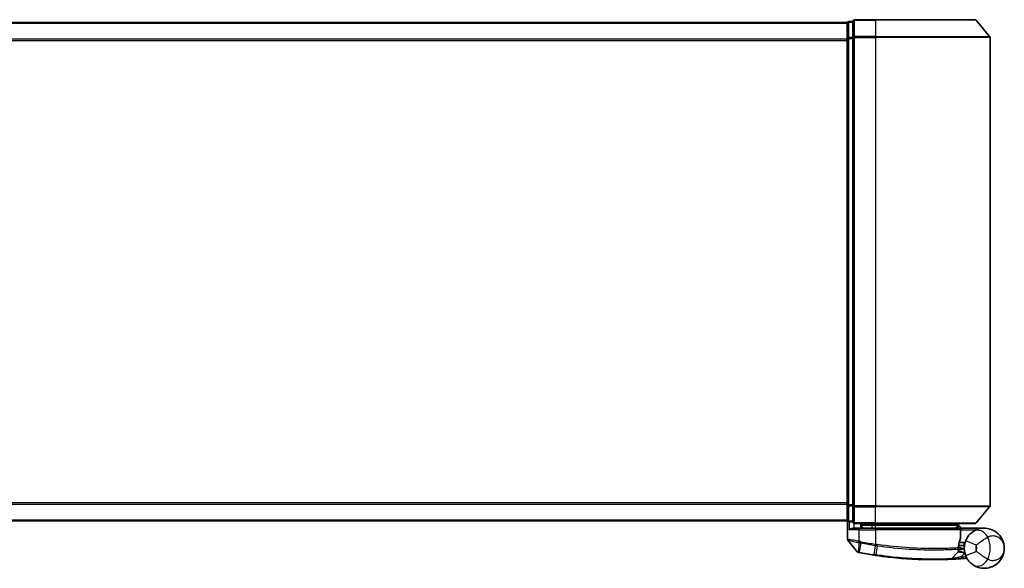
# Model space of a CAD drawing. Units: millimetres. Extents: x 72 to 10288, y 40 to 1726.
# Drawn here: x 2913 to 3085, y 1262 to 1358 of the extents above; entities that cross this region are included whole.
import ezdxf

# ---------------------------------------------------------------- set-up
doc = ezdxf.new("R2010")
doc.units = ezdxf.units.MM
doc.header["$LTSCALE"] = 5
doc.layers.add('Visible (ISO)', color=7, linetype='Continuous', lineweight=35)
doc.layers.add('Visible Narrow (ISO)', color=7, linetype='Continuous', lineweight=25)

msp = doc.modelspace()

# ---------------------------------------------------------------- linework, layer by layer
at = {"layer": 'Visible (ISO)'}
for p, q in [((3057.41023, 1357.02234), (2677.41023, 1357.02234)), ((3057.41023, 1357.02234), (3057.41023, 1356.92234)), ((3057.41023, 1356.92234), (3057.41023, 1354.2327)), ((3058.41023, 1357.22234), (3057.71023, 1357.22234)), ((3058.41023, 1357.22234), (3058.41023, 1354.41373)), ((3062.41023, 1357.52234), (3058.71023, 1357.52234)), ((3062.41023, 1357.52234), (3079.76972, 1357.52234)), ((3080.00018, 1357.4144), (3082.34069, 1354.60578)), ((3057.41023, 1354.2327), (3057.41023, 1272.81198)), ((3058.41023, 1354.41373), (3058.41023, 1272.63096)), ((3082.41023, 1272.63096), (3082.41023, 1354.41373)), ((3057.41023, 1272.81198), (3057.41023, 1270.12234)), ((3058.41023, 1272.63096), (3058.41023, 1269.82234)), ((3080.00018, 1269.63029), (3082.34069, 1272.4389)), ((2677.41023, 1270.02234), (3057.41023, 1270.02234)), ((3057.41023, 1270.12234), (3057.41023, 1270.02234)), ((3057.51023, 1269.89873), (3057.51023, 1266.79124)), ((3057.71023, 1269.82234), (3058.41023, 1269.82234)), ((3058.71023, 1269.52234), (3062.41023, 1269.52234)), ((3059.81023, 1269.52234), (3059.81023, 1268.72234)), ((3060.31023, 1268.72234), (3059.81023, 1269.22234)), ((3059.81023, 1269.22234), (3061.81023, 1269.22234)), ((3062.41023, 1269.22234), (3061.81023, 1269.22234)), ((3079.76972, 1269.52234), (3062.41023, 1269.52234)), ((3062.41023, 1269.22234), (3076.89282, 1269.22234)), ((3076.89282, 1269.22234), (3076.91023, 1269.22234)), ((3076.91023, 1269.22234), (3076.91023, 1269.52234)), ((3076.91023, 1269.22234), (3077.41023, 1268.72234)), ((3058.71023, 1268.72234), (3059.51023, 1268.72234)), ((3062.41023, 1268.72234), (3059.51023, 1268.72234)), ((3062.41023, 1268.72234), (3076.95946, 1268.72234)), ((3077.25946, 1267.01973), (3077.25946, 1268.42234)), ((3081.41023, 1268.72234), (3077.39389, 1268.72234)), ((3059.20306, 1264.59825), (3057.57726, 1266.60223)), ((3076.93809, 1265.72234), (3077.91023, 1265.72234)), ((3077.91023, 1266.22234), (3077.02275, 1266.22234)), ((3077.91023, 1266.22234), (3077.91023, 1265.22234)), ((3075.69674, 1263.38112), (3076.84656, 1264.6002)), ((3077.08419, 1265.32234), (3076.9114, 1265.32234))]:
    msp.add_line(p, q, dxfattribs=at)
for centre, radius, start, end in [((3057.71023, 1356.92234), 0.3, 90, 180), ((3058.71023, 1357.22234), 0.3, 90, 180), ((3079.76972, 1357.22234), 0.3, 39.8055711, 90), ((3082.11023, 1354.41373), 0.3, 0, 39.8055711), ((3082.11023, 1272.63096), 0.3, 320.1944289, 0), ((3057.71023, 1270.12234), 0.3, 180, 270), ((3058.71023, 1269.82234), 0.3, 180, 270), ((3079.76972, 1269.82234), 0.3, 270, 320.1944289), ((3076.95946, 1268.42234), 0.3, 0, 90), ((3057.81023, 1266.79124), 0.3, 180, 219.0518969), ((3076.95946, 1267.01973), 0.3, 338.0092653, 0), ((3081.41023, 1265.22234), 3.5, 158.3342679, 201.6657321), ((3059.43603, 1264.78726), 0.3, 219.0518969, 258.9477666), ((3072.51023, 1331.72234), 68.5, 259.0599948, 261.2905249), ((3076.62832, 1264.80604), 0.3, 316.6746103, 4.9754832), ((3075.4785, 1263.58697), 0.3, 272.4944728, 316.6746103), ((3072.51023, 1331.72234), 68.5, 274.0844933, 274.7595236), ((3078.21883, 1263.15958), 0.3, 32.8765812, 94.7595236)]:
    msp.add_arc(centre, radius, start, end, dxfattribs=at)
msp.add_rational_spline([(3076.672, 1269.01913), (3076.52168, 1268.86917), (3076.37447, 1268.72234)], [1.00193164479, 1.00196945404, 1.00189648125], degree=2, dxfattribs=at)
for points, knots in [([(3076.672, 1269.01913), (3076.69963, 1269.04669), (3076.72726, 1269.07371), (3076.7794, 1269.12372), (3076.80341, 1269.14622), (3076.84452, 1269.18379), (3076.86123, 1269.19848), (3076.88431, 1269.21758), (3076.891, 1269.22234), (3076.89282, 1269.22234)], [0, 0, 0, 0, 0.01170617246, 0.01170617246, 0.0234220657, 0.0234220657, 0.03515159946, 0.03515159946, 0.04624501413, 0.04624501413, 0.04624501413, 0.04624501413]), ([(3057.77818, 1268.42234), (3057.77916, 1268.4231), (3057.78015, 1268.42386), (3057.85058, 1268.47787), (3057.94421, 1268.53091), (3058.16457, 1268.62391), (3058.28384, 1268.662), (3058.48767, 1268.70526), (3058.56791, 1268.71657), (3058.6442, 1268.72062)], [-0.0006324539, -0.0006324539, -0.0006324539, -0.0006324539, 0, 0, 0.0442272577, 0.0442272577, 0.0864303576, 0.0864303576, 0.1146046687, 0.1146046687, 0.1146046687, 0.1146046687]), ([(3077.39358, 1268.72217), (3077.39308, 1268.72096), (3077.38986, 1268.71318), (3077.37822, 1268.68507), (3077.36973, 1268.66455), (3077.34799, 1268.61201), (3077.33461, 1268.57969), (3077.30431, 1268.50649), (3077.28739, 1268.46561), (3077.27008, 1268.42377), (3077.26978, 1268.42305), (3077.26949, 1268.42234)], [0, 0, 0, 0, 0.01089135353, 0.01089135353, 0.0222687221, 0.0222687221, 0.03459527741, 0.03459527741, 0.04790809356, 0.04790809356, 0.04813901946, 0.04813901946, 0.04813901946, 0.04813901946]), ([(3079.50233, 1268.15661), (3079.42976, 1268.10942), (3079.35053, 1268.05407), (3079.13441, 1267.88673), (3078.99153, 1267.7603), (3078.68842, 1267.43587), (3078.53099, 1267.22939), (3078.30566, 1266.84853), (3078.22488, 1266.68414), (3078.15749, 1266.51451)], [0, 0, 0, 0, 0.0178574027, 0.0178574027, 0.0464292469, 0.0464292469, 0.0802680891, 0.0802680891, 0.103735498, 0.103735498, 0.103735498, 0.103735498]), ([(3084.91023, 1265.22234), (3084.91023, 1265.73026), (3084.7982, 1266.24154), (3084.3372, 1267.22376), (3083.96679, 1267.68651), (3083.18357, 1268.26292), (3082.83998, 1268.44104), (3082.46557, 1268.55944), (3082.11685, 1268.66972), (3081.73564, 1268.72972), (3080.73899, 1268.70936), (3080.10296, 1268.54715), (3079.50233, 1268.15661)], [-0.0014582671, -0.0014582671, -0.0014582671, -0.0014582671, 0.1505873104, 0.1505873104, 0.3177244909, 0.3177244909, 0.4221852287, 0.4221852287, 0.4221852287, 0.5194806664, 0.5194806664, 0.6665169387, 0.6665169387, 0.6665169387, 0.6665169387]), ([(3076.91059, 1265.27953), (3076.91244, 1265.42459), (3076.92153, 1265.56829), (3076.97637, 1266.07975), (3077.05322, 1266.36973), (3077.1631, 1266.71613), (3077.20308, 1266.82184), (3077.23763, 1266.9074)], [0.0946218189, 0.0946218189, 0.0946218189, 0.0946218189, 0.1411585969, 0.1411585969, 0.2725113387, 0.2725113387, 0.3546068023, 0.3546068023, 0.3546068023, 0.3546068023]), ([(3059.37852, 1264.49282), (3059.37852, 1264.49282), (3059.37882, 1264.49276), (3059.38019, 1264.4925), (3059.38157, 1264.49223), (3059.38497, 1264.49156), (3059.38705, 1264.49116), (3059.39291, 1264.49001), (3059.39697, 1264.48922), (3059.40547, 1264.48756), (3059.4099, 1264.4867), (3059.41922, 1264.48488), (3059.42411, 1264.48393), (3059.43677, 1264.48147), (3059.44483, 1264.4799), (3059.46049, 1264.47686), (3059.46803, 1264.4754), (3059.47558, 1264.47393)], [0, 0, 0, 0, 0.00069321753, 0.00069321753, 0.00180236557, 0.00180236557, 0.00296071078, 0.00296071078, 0.00475605936, 0.00475605936, 0.0064460604, 0.0064460604, 0.00814642651, 0.00814642651, 0.01074774233, 0.01074774233, 0.01306541122, 0.01306541122, 0.01306541122, 0.01306541122]), ([(3059.47558, 1264.47393), (3059.48133, 1264.47282), (3059.48709, 1264.4717), (3059.49865, 1264.46947), (3059.50444, 1264.46835), (3059.51023, 1264.46723)], [0, 0, 0, 0, 0.001761242681, 0.001761242681, 0.003522485361, 0.003522485361, 0.003522485361, 0.003522485361]), ([(3062.13766, 1264.01222), (3062.18305, 1264.00527), (3062.22844, 1263.99836), (3062.31924, 1263.98464), (3062.36464, 1263.97783), (3062.41005, 1263.97106)], [0, 0, 0, 0, 0.013713761, 0.013713761, 0.02742750211, 0.02742750211, 0.02742750211, 0.02742750211]), ([(3062.41005, 1263.97106), (3063.25493, 1263.84511), (3064.10218, 1263.73516), (3066.26823, 1263.49415), (3067.56392, 1263.39072), (3070.22248, 1263.24481), (3071.53039, 1263.22124), (3073.72593, 1263.22361), (3074.56832, 1263.25163), (3075.33956, 1263.28014), (3075.49155, 1263.28725), (3075.49155, 1263.28725)], [0.000002223, 0.000002223, 0.000002223, 0.000002223, 0.255143683, 0.255143683, 0.663373575, 0.663373575, 1.165343356, 1.165343356, 1.709247965, 1.709247965, 2.053021803, 2.053021803, 2.053021803, 2.053021803]), ([(3076.92718, 1264.83206), (3076.92718, 1264.83206), (3076.92351, 1264.86892), (3076.91428, 1265.01739), (3076.90868, 1265.12899), (3076.91059, 1265.27953)], [0, 0, 0, 0, 0.1920002439, 0.1920002439, 0.3840004877, 0.3840004877, 0.3840004877, 0.3840004877]), ([(3077.08419, 1265.32234), (3077.14347, 1265.32234), (3077.203, 1265.31519), (3077.48514, 1265.25741), (3077.70509, 1265.13759), (3077.91322, 1265.02383), (3077.91459, 1265.02308), (3077.91595, 1265.02234)], [0, 0, 0, 0, 0.0177838875, 0.0177838875, 0.08625434174, 0.08625434174, 0.08670525089, 0.08670525089, 0.08670525089, 0.08670525089]), ([(3078.15749, 1263.93017), (3078.22488, 1263.76054), (3078.30566, 1263.59615), (3078.53099, 1263.21529), (3078.68842, 1263.00881), (3078.99153, 1262.68438), (3079.13441, 1262.55795), (3079.35053, 1262.39061), (3079.42976, 1262.33526), (3079.50233, 1262.28807)], [-0.103735498, -0.103735498, -0.103735498, -0.103735498, -0.0802680891, -0.0802680891, -0.0464292469, -0.0464292469, -0.0178574027, -0.0178574027, 0, 0, 0, 0]), ([(3079.50233, 1262.28807), (3080.10296, 1261.89754), (3080.73899, 1261.73532), (3081.73564, 1261.71496), (3082.11685, 1261.77496), (3082.46557, 1261.88524), (3082.83998, 1262.00364), (3083.18357, 1262.18176), (3083.96679, 1262.75817), (3084.3372, 1263.22092), (3084.7982, 1264.20314), (3084.91023, 1264.71442), (3084.91023, 1265.22234)], [1.0400839181, 1.0400839181, 1.0400839181, 1.0400839181, 1.1871201905, 1.1871201905, 1.2844156282, 1.2844156282, 1.2844156282, 1.388876366, 1.388876366, 1.5560135465, 1.5560135465, 1.708059124, 1.708059124, 1.708059124, 1.708059124]), ([(3075.49155, 1263.28725), (3075.49155, 1263.28725), (3075.49734, 1263.2875), (3075.52672, 1263.28879), (3075.55896, 1263.29021), (3075.65869, 1263.29471), (3075.73357, 1263.29817), (3075.91781, 1263.30708), (3076.03039, 1263.31274), (3076.33758, 1263.32909), (3076.54279, 1263.34081), (3076.96164, 1263.36681), (3077.1756, 1263.38106), (3077.38931, 1263.39632)], [0, 0, 0, 0, 0.0176299606, 0.0176299606, 0.0458378975, 0.0458378975, 0.0825082155, 0.0825082155, 0.1242483983, 0.1242483983, 0.1891700862, 0.1891700862, 0.2531660476, 0.2531660476, 0.2531660476, 0.2531660476])]:
    msp.add_open_spline(points, degree=3, knots=knots, dxfattribs=at)
for points in [[(3058.6442, 1268.72062), (3058.6669, 1268.72184), (3058.68914, 1268.72234), (3058.71023, 1268.72234)], [(3077.39389, 1268.72234), (3077.39374, 1268.72233), (3077.39364, 1268.72228), (3077.39358, 1268.72217)]]:
    msp.add_open_spline(points, degree=3, dxfattribs=at)
at = {"layer": 'Visible Narrow (ISO)'}
for p, q in [((2677.41023, 1356.9144), (3057.41023, 1356.9144)), ((3057.71023, 1357.22234), (3057.71023, 1357.1144)), ((3057.71023, 1354.42476), (3057.71023, 1357.1144)), ((3057.71023, 1357.1144), (3058.41023, 1357.1144)), ((3058.71023, 1357.52234), (3058.71023, 1357.4144)), ((3058.71023, 1357.4144), (3062.41023, 1357.4144)), ((3058.71023, 1354.60578), (3058.71023, 1357.4144)), ((3062.41023, 1357.4144), (3062.41023, 1357.52234)), ((3080.00018, 1357.4144), (3062.41023, 1357.4144)), ((3062.41023, 1357.4144), (3062.41023, 1354.60578)), ((3057.41023, 1354.10578), (2677.41023, 1354.10578)), ((2677.41023, 1353.91373), (3057.41023, 1353.91373)), ((3057.41023, 1354.2327), (3057.71023, 1354.2327)), ((3057.71023, 1354.42476), (3057.71023, 1354.2327)), ((3058.41023, 1354.42476), (3057.71023, 1354.42476)), ((3057.71023, 1272.81198), (3057.71023, 1354.2327)), ((3057.71023, 1354.2327), (3058.41023, 1354.2327)), ((3058.41023, 1354.41373), (3058.71023, 1354.41373)), ((3062.41023, 1354.60578), (3058.71023, 1354.60578)), ((3058.71023, 1354.60578), (3058.71023, 1354.41373)), ((3058.71023, 1354.41373), (3062.41023, 1354.41373)), ((3058.71023, 1272.63096), (3058.71023, 1354.41373)), ((3062.41023, 1354.60578), (3062.41023, 1354.41373)), ((3062.41023, 1354.60578), (3082.34069, 1354.60578)), ((3082.41023, 1354.41373), (3062.41023, 1354.41373)), ((3062.41023, 1354.41373), (3062.41023, 1272.63096)), ((3057.41023, 1273.13096), (2677.41023, 1273.13096)), ((2677.41023, 1272.9389), (3057.41023, 1272.9389)), ((3057.71023, 1272.81198), (3057.41023, 1272.81198)), ((3057.71023, 1272.81198), (3057.71023, 1272.61993)), ((3058.41023, 1272.81198), (3057.71023, 1272.81198)), ((3057.71023, 1269.93029), (3057.71023, 1272.61993)), ((3057.71023, 1272.61993), (3058.41023, 1272.61993)), ((3058.71023, 1272.63096), (3058.41023, 1272.63096)), ((3062.41023, 1272.63096), (3058.71023, 1272.63096)), ((3058.71023, 1272.63096), (3058.71023, 1272.4389)), ((3058.71023, 1272.4389), (3062.41023, 1272.4389)), ((3058.71023, 1269.63029), (3058.71023, 1272.4389)), ((3062.41023, 1272.4389), (3062.41023, 1272.63096)), ((3062.41023, 1272.63096), (3082.41023, 1272.63096)), ((3082.34069, 1272.4389), (3062.41023, 1272.4389)), ((3062.41023, 1269.63029), (3062.41023, 1272.4389)), ((3057.41023, 1270.13029), (2677.41023, 1270.13029)), ((3057.71023, 1269.93029), (3057.71023, 1269.82234)), ((3058.41023, 1269.93029), (3057.71023, 1269.93029)), ((3057.77818, 1269.82234), (3057.77818, 1268.42234)), ((3058.6442, 1268.72062), (3058.6442, 1269.5297)), ((3062.41023, 1269.63029), (3058.71023, 1269.63029)), ((3058.71023, 1269.63029), (3058.71023, 1269.52234)), ((3060.01023, 1269.02234), (3060.01023, 1268.72234)), ((3061.81023, 1269.22234), (3061.81023, 1269.52234)), ((3061.81023, 1268.72234), (3061.81023, 1269.22234)), ((3062.41023, 1269.63029), (3062.41023, 1269.52234)), ((3062.41023, 1269.63029), (3080.00018, 1269.63029)), ((3062.41023, 1269.52234), (3062.41023, 1269.22234)), ((3062.41023, 1268.72234), (3062.41023, 1269.22234)), ((3059.51023, 1268.42234), (3057.77818, 1268.42234)), ((3059.51023, 1268.42234), (3059.51023, 1268.72234)), ((3059.51023, 1268.42234), (3062.41023, 1268.42234)), ((3059.51023, 1266.42852), (3059.51023, 1268.42234)), ((3062.41023, 1268.42234), (3062.41023, 1268.72234)), ((3077.25638, 1268.42234), (3062.41023, 1268.42234)), ((3062.41023, 1268.42234), (3062.41023, 1265.91718)), ((3077.25946, 1268.42234), (3077.25638, 1268.42234)), ((3077.25638, 1268.42234), (3077.25638, 1267.01973)), ((3077.25928, 1268.43253), (3077.26949, 1268.42234)), ((3077.26949, 1268.42234), (3079.99248, 1268.42234)), ((3077.39341, 1268.72234), (3077.39358, 1268.72217)), ((3059.51023, 1266.42852), (3059.46453, 1266.22058)), ((3059.46638, 1264.56362), (3059.50798, 1266.21205)), ((3059.50798, 1266.21205), (3059.549, 1266.42045)), ((3059.83516, 1266.14825), (3059.5269, 1264.5535)), ((3059.83516, 1266.14825), (3059.87542, 1266.35652)), ((3062.15097, 1264.09908), (3062.39692, 1265.7046)), ((3062.41023, 1265.91718), (3062.37805, 1265.70751)), ((3062.66263, 1265.66414), (3062.4232, 1264.05808)), ((3077.25638, 1267.01973), (3077.25946, 1267.01973)), ((3080.0162, 1265.77613), (3078.15749, 1266.51451)), ((3059.5269, 1264.5535), (3059.51023, 1264.46723)), ((3062.15097, 1264.09908), (3062.13766, 1264.01222)), ((3077.36794, 1263.69556), (3078.01319, 1264.37967)), ((3077.36794, 1263.69556), (3077.38931, 1263.39632)), ((3078.15749, 1263.93017), (3080.0162, 1264.66855))]:
    msp.add_line(p, q, dxfattribs=at)
for centre, radius, start, end in [((3077.91023, 1265.22234), 4.53232, 334.8816418, 25.1183582), ((3072.51023, 1331.72234), 66.78787, 259.0599948, 261.2741418), ((3072.51023, 1331.72234), 66.57574, 259.0599948, 261.2741418), ((3081.41023, 1265.22234), 1.5, 158.3342679, 201.6657321), ((3077.91023, 1265.22234), 2.17756, 345.2670241, 14.7329759), ((3072.51023, 1331.72234), 68.41213, 259.0599948, 261.2905249), ((3072.51023, 1331.72234), 68.2, 274.0844933, 274.8102289)]:
    msp.add_arc(centre, radius, start, end, dxfattribs=at)
for centre, major_axis, ratio, start_param, end_param in [((3057.71023, 1356.92234), (-0.3, 0), 0.6401844, 4.71238898, 6.283185307), ((3058.71023, 1357.22234), (-0.3, 0), 0.6401844, 4.71238898, 6.283185307), ((3057.71023, 1354.2327), (-0.3, 0), 0.6401844, 4.712388981, 6.283185308), ((3058.71023, 1354.41373), (-0.3, 0), 0.6401844, 4.712388981, 6.283185308), ((3057.71023, 1272.81198), (-0.3, 0), 0.6401844, 0, 1.570796327), ((3058.71023, 1272.63096), (-0.3, 0), 0.6401844, 0, 1.570796327), ((3057.71023, 1270.12234), (-0.3, 0), 0.6401844, 0, 1.570796326), ((3058.71023, 1269.82234), (-0.3, 0), 0.6401844, 0, 1.570796326), ((3076.95946, 1268.42234), (0, 0.3), 0.989743319, 4.71238898, 6.283185307), ((3080.59256, 1266.47988), (-1.09023, 1.67672), 0.782022626, 4.604103572, 6.283185307), ((3062.42904, 1265.91429), (-0.0458, -0.29648), 0.001264912, 0.785398963, 1.570991737), ((3062.69038, 1265.87432), (-0.04487, -0.29663), 0.018843431, 0.786158329, 1.573646816), ((3076.95946, 1267.01973), (0.27817, -0.11234), 0.933081715, 0, 0.408459053), ((3059.53267, 1264.76845), (-0.05709, -0.29452), 0.123983668, 5.505247705, 6.283185314), ((3062.45429, 1264.26778), (-0.04423, -0.29672), 0.000835839, 0.000000001, 0.786050593), ((3076.61062, 1265.28335), (-0.01906, 0.29939), 0.965881976, 3.890464322, 4.65097267), ((3076.61062, 1265.28335), (0.29998, -0.00381), 0.968007874, 5.504015004, 6.283185307), ((3076.61062, 1265.28335), (0.29998, -0.00381), 0.04744214, 0.000000253, 0.261765168), ((3080.59256, 1263.9648), (-1.09023, -1.67672), 0.782022626, 0, 1.679081735)]:
    msp.add_ellipse(centre, major_axis=major_axis, ratio=ratio, start_param=start_param, end_param=end_param, dxfattribs=at)
msp.add_open_spline([(3076.672, 1269.01913), (3076.77111, 1268.92015), (3076.87021, 1268.82116), (3076.96931, 1268.72218)], degree=3, dxfattribs=at)
for points, knots in [([(3077.39341, 1268.72234), (3077.32484, 1268.79084), (3077.25626, 1268.85933), (3077.18768, 1268.92783), (3077.0894, 1269.026), (3076.99111, 1269.12417), (3076.89282, 1269.22234)], [-0.14322333816, -0.14322333816, -0.14322333816, -0.14322333816, -0.11414628037, -0.11414628037, -0.11414628037, -0.07247158187, -0.07247158187, -0.07247158187, -0.07247158187]), ([(3080.0162, 1265.77613), (3080.13486, 1265.87244), (3080.272, 1265.9785), (3080.63642, 1266.25209), (3080.87675, 1266.42552), (3081.31676, 1266.72456), (3081.51625, 1266.85262), (3081.81108, 1267.03086), (3081.91744, 1267.09239), (3082.01394, 1267.14626)], [-0.103735498, -0.103735498, -0.103735498, -0.103735498, -0.0802680891, -0.0802680891, -0.0464292469, -0.0464292469, -0.0178574027, -0.0178574027, 0, 0, 0, 0]), ([(3082.01394, 1267.14626), (3082.31994, 1267.36115), (3082.65798, 1267.42929), (3083.1913, 1267.40282), (3083.39668, 1267.35319), (3083.58497, 1267.27582), (3083.78713, 1267.19274), (3083.97321, 1267.07636), (3084.39776, 1266.71171), (3084.59895, 1266.42837), (3084.84935, 1265.83387), (3084.91023, 1265.52709), (3084.91023, 1265.22234)], [-0.6665169387, -0.6665169387, -0.6665169387, -0.6665169387, -0.5194806664, -0.5194806664, -0.4221852287, -0.4221852287, -0.4221852287, -0.3177244909, -0.3177244909, -0.1505873104, -0.1505873104, 0.0014582671, 0.0014582671, 0.0014582671, 0.0014582671]), ([(3059.51023, 1266.42852), (3059.37119, 1266.4545), (3059.23213, 1266.48035), (3058.70604, 1266.57759), (3058.34028, 1266.64386), (3057.84821, 1266.73182), (3057.68642, 1266.76031), (3057.53925, 1266.78617), (3057.51023, 1266.79124), (3057.51023, 1266.79124)], [0, 0, 0, 0, 0.0362998598, 0.0362998598, 0.1401978456, 0.1401978456, 0.2201193732, 0.2201193732, 0.2700703279, 0.2700703279, 0.2700703279, 0.2700703279]), ([(3057.57726, 1266.60223), (3057.57726, 1266.60223), (3057.60449, 1266.59689), (3057.74262, 1266.56965), (3057.89446, 1266.53966), (3058.3571, 1266.44711), (3058.70144, 1266.37744), (3059.20002, 1266.27513), (3059.3321, 1266.24793), (3059.46453, 1266.22058)], [-0.2700703279, -0.2700703279, -0.2700703279, -0.2700703279, -0.2201193732, -0.2201193732, -0.1401978456, -0.1401978456, -0.0362998598, -0.0362998598, 0, 0, 0, 0]), ([(3059.46453, 1266.22058), (3059.47175, 1266.21909), (3059.47898, 1266.21763), (3059.49347, 1266.21479), (3059.50072, 1266.2134), (3059.50798, 1266.21205)], [-0.003960021753, -0.003960021753, -0.003960021753, -0.003960021753, -0.001980010876, -0.001980010876, 0, 0, 0, 0]), ([(3059.50798, 1266.21205), (3059.56339, 1266.20122), (3059.61895, 1266.19032), (3059.72806, 1266.16901), (3059.7816, 1266.1586), (3059.83516, 1266.14825)], [-0.03326218987, -0.03326218987, -0.03326218987, -0.03326218987, -0.01629752221, -0.01629752221, 0, 0, 0, 0]), ([(3059.549, 1266.42045), (3059.54252, 1266.42172), (3059.53605, 1266.42303), (3059.52313, 1266.42572), (3059.51667, 1266.4271), (3059.51023, 1266.42852)], [0, 0, 0, 0, 0.001980010876, 0.001980010876, 0.003960021753, 0.003960021753, 0.003960021753, 0.003960021753]), ([(3059.87542, 1266.35652), (3059.82208, 1266.36683), (3059.76876, 1266.37723), (3059.65996, 1266.39857), (3059.60448, 1266.40952), (3059.549, 1266.42045)], [0, 0, 0, 0, 0.01629752221, 0.01629752221, 0.03326218987, 0.03326218987, 0.03326218987, 0.03326218987]), ([(3062.37805, 1265.70751), (3062.38119, 1265.70702), (3062.38434, 1265.70654), (3062.39063, 1265.70557), (3062.39378, 1265.70509), (3062.39692, 1265.7046)], [-0.001903653463, -0.001903653463, -0.001903653463, -0.001903653463, -0.000951826731, -0.000951826731, 0, 0, 0, 0]), ([(3062.39692, 1265.7046), (3062.44119, 1265.69776), (3062.48547, 1265.69097), (3062.57404, 1265.67748), (3062.61833, 1265.67079), (3062.66263, 1265.66414)], [-0.02644097418, -0.02644097418, -0.02644097418, -0.02644097418, -0.01322110982, -0.01322110982, 0, 0, 0, 0]), ([(3062.42943, 1265.91429), (3062.42623, 1265.91477), (3062.42303, 1265.91525), (3062.41663, 1265.91622), (3062.41343, 1265.9167), (3062.41023, 1265.91718)], [0, 0, 0, 0, 0.000951826731, 0.000951826731, 0.001903653463, 0.001903653463, 0.001903653463, 0.001903653463]), ([(3062.69609, 1265.87432), (3062.65165, 1265.88092), (3062.6072, 1265.88754), (3062.51831, 1265.90086), (3062.47387, 1265.90756), (3062.42943, 1265.91429)], [0.00000208842, 0.00000208842, 0.00000208842, 0.00000208842, 0.01322110982, 0.01322110982, 0.02644097418, 0.02644097418, 0.02644097418, 0.02644097418]), ([(3062.66263, 1265.66414), (3064.57268, 1265.37739), (3066.49003, 1265.17894), (3070.10544, 1264.94948), (3071.78897, 1264.92316), (3074.24271, 1264.95015), (3075.13491, 1264.98509), (3076.23406, 1265.03989), (3076.57283, 1265.06055), (3076.82145, 1265.07659)], [-1.900322423, -1.900322423, -1.900322423, -1.900322423, -1.330685994, -1.330685994, -0.739269997, -0.739269997, -0.284334614, -0.284334614, 0, 0, 0, 0]), ([(3076.90042, 1265.28335), (3076.65046, 1265.26775), (3076.3099, 1265.24768), (3075.20535, 1265.19464), (3074.30909, 1265.16102), (3071.84604, 1265.1367), (3070.15744, 1265.16422), (3066.53299, 1265.39338), (3064.6115, 1265.59037), (3062.69609, 1265.87432)], [0, 0, 0, 0, 0.284334614, 0.284334614, 0.739269997, 0.739269997, 1.330685994, 1.330685994, 1.900322423, 1.900322423, 1.900322423, 1.900322423]), ([(3077.25638, 1267.01973), (3077.21877, 1266.92847), (3077.17526, 1266.81572), (3077.05566, 1266.44622), (3076.97201, 1266.13691), (3076.91232, 1265.59136), (3076.90243, 1265.43806), (3076.90042, 1265.28335)], [-0.3546068023, -0.3546068023, -0.3546068023, -0.3546068023, -0.2725113387, -0.2725113387, -0.1411585969, -0.1411585969, -0.0946218189, -0.0946218189, -0.0946218189, -0.0946218189]), ([(3059.46638, 1264.56362), (3059.44822, 1264.5661), (3059.43032, 1264.56856), (3059.3931, 1264.57365), (3059.37388, 1264.57628), (3059.34308, 1264.58045), (3059.331, 1264.58208), (3059.30733, 1264.58524), (3059.29573, 1264.58678), (3059.27232, 1264.58983), (3059.26048, 1264.59135), (3059.24137, 1264.59374), (3059.23401, 1264.59464), (3059.22023, 1264.59629), (3059.21352, 1264.59707), (3059.20534, 1264.598), (3059.20306, 1264.59825), (3059.20306, 1264.59825)], [-0.01306541122, -0.01306541122, -0.01306541122, -0.01306541122, -0.01074774233, -0.01074774233, -0.00814642651, -0.00814642651, -0.0064460604, -0.0064460604, -0.00475605936, -0.00475605936, -0.00296071078, -0.00296071078, -0.00180236557, -0.00180236557, -0.00069321753, -0.00069321753, 0, 0, 0, 0]), ([(3059.5269, 1264.5535), (3059.51671, 1264.55547), (3059.50651, 1264.55731), (3059.48627, 1264.56069), (3059.47624, 1264.56223), (3059.46638, 1264.56362)], [-0.003522485361, -0.003522485361, -0.003522485361, -0.003522485361, -0.001761242681, -0.001761242681, 0, 0, 0, 0]), ([(3062.4232, 1264.05808), (3062.37781, 1264.06479), (3062.33243, 1264.07157), (3062.24169, 1264.08524), (3062.19633, 1264.09213), (3062.15097, 1264.09908)], [-0.02742750211, -0.02742750211, -0.02742750211, -0.02742750211, -0.013713761, -0.013713761, 0, 0, 0, 0]), ([(3075.69674, 1263.38112), (3075.69674, 1263.38112), (3075.5428, 1263.37371), (3074.76143, 1263.34373), (3073.90787, 1263.31414), (3071.68136, 1263.30867), (3070.35428, 1263.33076), (3067.65544, 1263.47534), (3066.33972, 1263.57868), (3064.14061, 1263.82067), (3063.28055, 1263.93126), (3062.4232, 1264.05808)], [-2.053021803, -2.053021803, -2.053021803, -2.053021803, -1.709247965, -1.709247965, -1.165343356, -1.165343356, -0.663373575, -0.663373575, -0.255143683, -0.255143683, 0, 0, 0, 0]), ([(3077.36794, 1263.69556), (3077.1794, 1263.65751), (3076.99076, 1263.62032), (3076.6217, 1263.54922), (3076.44099, 1263.51528), (3076.17062, 1263.46554), (3076.07157, 1263.4476), (3075.90952, 1263.41857), (3075.84368, 1263.40691), (3075.75599, 1263.39148), (3075.72765, 1263.38652), (3075.70182, 1263.38201), (3075.69674, 1263.38112), (3075.69674, 1263.38112)], [-0.2531660476, -0.2531660476, -0.2531660476, -0.2531660476, -0.1891700862, -0.1891700862, -0.1242483983, -0.1242483983, -0.0825082155, -0.0825082155, -0.0458378975, -0.0458378975, -0.0176299606, -0.0176299606, 0, 0, 0, 0]), ([(3076.82145, 1265.07659), (3076.82169, 1264.91629), (3076.82955, 1264.79747), (3076.84196, 1264.63943), (3076.84656, 1264.6002), (3076.84656, 1264.6002)], [-0.3840004877, -0.3840004877, -0.3840004877, -0.3840004877, -0.1920002439, -0.1920002439, 0, 0, 0, 0]), ([(3076.84656, 1264.6002), (3076.84656, 1264.6002), (3076.85946, 1264.59718), (3076.92483, 1264.58215), (3076.99651, 1264.56578), (3077.21347, 1264.51897), (3077.37475, 1264.48585), (3077.69823, 1264.42742), (3077.85539, 1264.40175), (3078.01319, 1264.37967)], [0, 0, 0, 0, 0.0336938474, 0.0336938474, 0.0876040033, 0.0876040033, 0.1576872059, 0.1576872059, 0.2154231708, 0.2154231708, 0.2154231708, 0.2154231708]), ([(3076.91414, 1265.03484), (3076.91414, 1265.03484), (3076.92923, 1265.0347), (3077.00597, 1265.03399), (3077.09048, 1265.03319), (3077.34892, 1265.03043), (3077.54213, 1265.02816), (3077.80283, 1265.02421), (3077.85939, 1265.02331), (3077.91595, 1265.02234)], [-0.2446856663, -0.2446856663, -0.2446856663, -0.2446856663, -0.2057359417, -0.2057359417, -0.1434163823, -0.1434163823, -0.0624009552, -0.0624009552, -0.0403643036, -0.0403643036, -0.0403643036, -0.0403643036]), ([(3078.01319, 1264.37967), (3077.86487, 1264.43788), (3077.71806, 1264.49716), (3077.41676, 1264.62139), (3077.26714, 1264.68492), (3077.06602, 1264.77139), (3076.99965, 1264.80035), (3076.93913, 1264.82681), (3076.92718, 1264.83206), (3076.92718, 1264.83206)], [-0.2154231708, -0.2154231708, -0.2154231708, -0.2154231708, -0.1576872059, -0.1576872059, -0.0876040033, -0.0876040033, -0.0336938474, -0.0336938474, 0, 0, 0, 0]), ([(3082.01394, 1263.29842), (3081.91744, 1263.35229), (3081.81108, 1263.41382), (3081.51625, 1263.59206), (3081.31676, 1263.72012), (3080.87675, 1264.01916), (3080.63642, 1264.1926), (3080.272, 1264.46618), (3080.13486, 1264.57225), (3080.0162, 1264.66855)], [0, 0, 0, 0, 0.0178574027, 0.0178574027, 0.0464292469, 0.0464292469, 0.0802680891, 0.0802680891, 0.103735498, 0.103735498, 0.103735498, 0.103735498]), ([(3084.91023, 1265.22234), (3084.91023, 1264.91759), (3084.84935, 1264.61082), (3084.59895, 1264.01631), (3084.39776, 1263.73297), (3083.97321, 1263.36832), (3083.78713, 1263.25194), (3083.58497, 1263.16886), (3083.39668, 1263.09149), (3083.1913, 1263.04186), (3082.65798, 1263.01539), (3082.31994, 1263.08353), (3082.01394, 1263.29842)], [-1.708059124, -1.708059124, -1.708059124, -1.708059124, -1.5560135465, -1.5560135465, -1.388876366, -1.388876366, -1.2844156282, -1.2844156282, -1.2844156282, -1.1871201905, -1.1871201905, -1.0400839181, -1.0400839181, -1.0400839181, -1.0400839181]), ([(3078.31928, 1263.58018), (3078.30814, 1263.56959), (3078.29751, 1263.55942), (3078.26207, 1263.52537), (3078.24055, 1263.5044), (3078.21242, 1263.47681), (3078.20358, 1263.46809), (3078.1955, 1263.46009), (3078.19394, 1263.45855), (3078.19394, 1263.45855)], [-0.05514829381, -0.05514829381, -0.05514829381, -0.05514829381, -0.04692962869, -0.04692962869, -0.02607201594, -0.02607201594, -0.01002769844, -0.01002769844, 0, 0, 0, 0])]:
    msp.add_open_spline(points, degree=3, knots=knots, dxfattribs=at)

doc.saveas('drawing.dxf')
